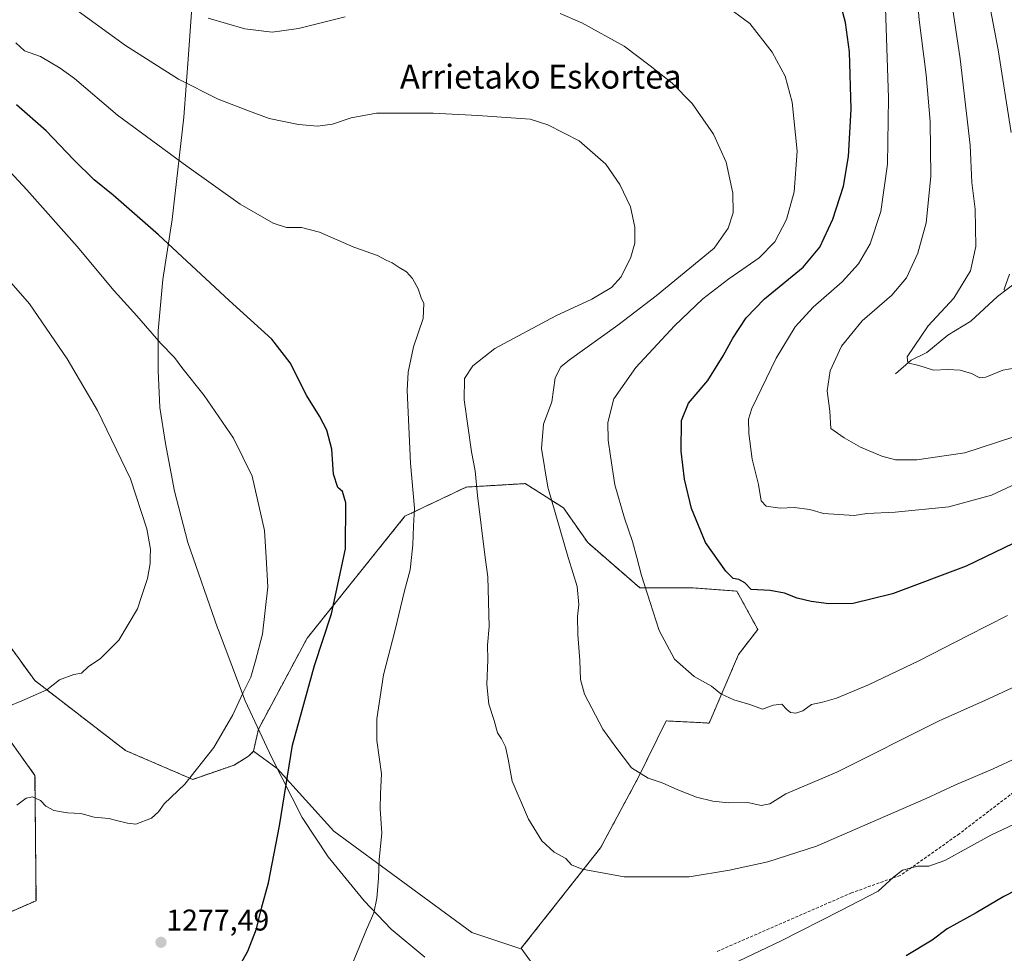
# Model space of a CAD drawing. Units: metres. Extents: x 634241 to 637686, y 4755193 to 4757575.
# Drawn here: x 635986 to 636315, y 4755369 to 4755681 of the extents above; entities that cross this region are included whole.
import ezdxf
from ezdxf.enums import TextEntityAlignment as Align

# ---------------------------------------------------------------- set-up
doc = ezdxf.new("R2010")
doc.units = ezdxf.units.M
doc.header["$MEASUREMENT"] = 0
doc.linetypes.add('TRAZOS', pattern=[0.75, 0.5, -0.25])
doc.linetypes.add('TRAZOSX2', pattern=[1.5, 1, -0.5])
for name, color, linetype, lineweight in [('Arbolado forestal', 92, 'TRAZOS', 0), ('Arbolado forestal CxS', 92, 'Continuous', 0), ('Carátula', 7, 'Continuous', 5), ('Comarca', 2, 'Continuous', 13), ('Comarca CxS', 133, 'Continuous', 0), ('Corriente natural lineal', 142, 'Continuous', 13), ('Curva de nivel maestra', 36, 'Continuous', 30), ('Curva de nivel normal', 36, 'Continuous', 0), ('Entidad de ámbito territorial', 19, 'Continuous', 0), ('Entidad de ámbito territorial CxS', 92, 'Continuous', 0), ('Municipio', 9, 'Continuous', 13), ('Municipio CxS', 142, 'Continuous', 0), ('Pastizal CxS', 92, 'Continuous', 0), ('Punto de cota en terreno', 7, 'Continuous', 0), ('Rótulo de punto de cota en terreno', 19, 'Continuous', 0), ('Senda', 19, 'TRAZOSX2', 0), ('Texto cartográfico', 19, 'Continuous', 0)]:
    doc.layers.add(name, color=color, linetype=linetype, lineweight=lineweight)
doc.styles.add('Arial', font='txt', dxfattribs={"height": 0.2})

# ---------------------------------------------------------------- blocks, each defined once
blk = doc.blocks.new('*U154')
at = {"layer": 'Arbolado forestal CxS', "color": 92, "linetype": 'Continuous', "lineweight": 0}
for points in [[(635974.34, 4755452, 1285.14), (635991.17, 4755428.64, 1280.73), (635991.51, 4755386.73, 1277.32), (635974.53, 4755379.35, 1275.57)], [(636162.36, 4755358.94, 1267.4), (636154, 4755370.58, 1267.01), (636153.83, 4755370.82, 1267.03), (636180.36, 4755404.46, 1263.9), (636193.15, 4755428.26, 1259.99), (636202.24, 4755446.89, 1257.16), (636216.67, 4755446.16, 1256.31), (636226.5, 4755469.05, 1253.2), (636232.92, 4755477.51, 1252.03), (636225.96, 4755490.28, 1250.6), (636210.87, 4755491.44, 1252.32), (636193.47, 4755491.44, 1255.19), (636176.06, 4755506.53, 1258.11), (636167.94, 4755518.14, 1259.11), (636155.18, 4755526.27, 1261.28), (636135.45, 4755525.11, 1265.55), (636114.92, 4755515.36, 1270.61), (636082.2, 4755474.59, 1276.14), (636065.9, 4755444.14, 1277.91), (636064.25, 4755436.71, 1277.63), (636062.6, 4755435.06, 1277.88), (636057.78, 4755432.1, 1278.51), (636043.92, 4755427.33, 1279.83), (636021.47, 4755436.97, 1281.31), (635991.08, 4755460.4, 1285.82), (635973.37, 4755484.76, 1288.81)]]:
    blk.add_polyline3d(points, dxfattribs=at)
blk = doc.blocks.new('*U198')
at = {"layer": 'Curva de nivel normal', "color": 36, "linetype": 'Continuous', "lineweight": 0}
for points in [[(636307.83, 4755700.27, 1230), (636313.31, 4755671.41, 1230), (636317.67, 4755643.78, 1230)], [(636317.15, 4755596.35, 1230), (636315.36, 4755591.35, 1230), (636315.48, 4755590.6, 1230)]]:
    blk.add_polyline3d(points, dxfattribs=at)
blk = doc.blocks.new('5PATER')
at = {"layer": 'Carátula', "linetype": 'Continuous', "lineweight": 5}
h = blk.add_hatch(color=250, dxfattribs=at)
edge = h.paths.add_edge_path()
edge.add_ellipse((0, 0.01), major_axis=(-1.33, -1.34), ratio=0.999422, start_angle=0, end_angle=360)

msp = doc.modelspace()

# ---------------------------------------------------------------- linework, layer by layer
at = {"layer": 'Arbolado forestal', "color": 92, "linetype": 'TRAZOS', "lineweight": 0}
for points in [[(636064.25, 4755436.71, 1277.63), (636065.9, 4755444.14, 1277.91), (636082.2, 4755474.59, 1276.14), (636114.92, 4755515.36, 1270.61), (636135.45, 4755525.11, 1265.55), (636155.18, 4755526.27, 1261.28), (636167.94, 4755518.14, 1259.11), (636176.06, 4755506.53, 1258.11), (636193.47, 4755491.44, 1255.19), (636210.87, 4755491.44, 1252.32), (636225.95, 4755490.28, 1250.6), (636232.92, 4755477.51, 1252.03), (636226.5, 4755469.05, 1253.2), (636216.67, 4755446.16, 1256.31), (636202.24, 4755446.89, 1257.16), (636193.15, 4755428.26, 1259.99), (636180.36, 4755404.46, 1263.9), (636153.83, 4755370.82, 1267.03), (636154, 4755370.58, 1267.01)], [(635973.37, 4755484.76, 1288.81), (635991.08, 4755460.4, 1285.82), (636021.47, 4755436.97, 1281.31), (636043.92, 4755427.33, 1279.83), (636057.78, 4755432.1, 1278.51), (636062.6, 4755435.06, 1277.88), (636064.25, 4755436.71, 1277.63)], [(635974.53, 4755379.35, 1275.57), (635991.51, 4755386.73, 1277.32), (635991.17, 4755428.64, 1280.73), (635974.34, 4755452, 1285.14)], [(636154, 4755370.58, 1267.01), (636162.36, 4755358.95, 1267.4)]]:
    msp.add_polyline3d(points, dxfattribs=at)
at = {"layer": 'Comarca', "color": 2, "linetype": 'Continuous', "lineweight": 13}
msp.add_polyline3d([(636046.54, 4755726.29, 1251.31), (636042.5, 4755669.79, 1262.92), (636040.98, 4755648.84, 1266.96), (636037, 4755614.58, 1273.46), (636033.88, 4755594.5, 1276.99), (636032.36, 4755577.36, 1279.41), (636032.37, 4755564.16, 1280.98), (636032.89, 4755551.72, 1282.13), (636034.8, 4755539.66, 1283.03), (636037.86, 4755523.79, 1283.55), (636042.32, 4755506.53, 1283.6), (636052.26, 4755477.97, 1282.08), (636052.52, 4755477.28, 1282.02), (636061.43, 4755453.6, 1279.64), (636070.34, 4755434.57, 1276.11), (636080.5, 4755414.55, 1273.79), (636080.74, 4755414.19, 1273.74), (636089.19, 4755401.44, 1272.16), (636101.3, 4755386.74, 1270.23), (636110.32, 4755377.21, 1269.28), (636121.52, 4755367.83, 1268.47)], dxfattribs=at)
msp.add_polyline3d([(636046.54, 4755726.29, 1251.31), (636042.5, 4755669.79, 1262.92), (636040.98, 4755648.84, 1266.96), (636037, 4755614.58, 1273.46), (636033.88, 4755594.5, 1276.99), (636032.36, 4755577.36, 1279.41), (636032.37, 4755564.16, 1280.98), (636032.89, 4755551.72, 1282.13), (636034.8, 4755539.66, 1283.03), (636037.86, 4755523.79, 1283.55), (636042.32, 4755506.53, 1283.6), (636052.26, 4755477.97, 1282.08), (636052.52, 4755477.28, 1282.02), (636061.43, 4755453.6, 1279.64), (636070.34, 4755434.57, 1276.11), (636080.5, 4755414.55, 1273.79), (636080.74, 4755414.19, 1273.74), (636089.19, 4755401.44, 1272.16), (636101.3, 4755386.74, 1270.23), (636110.32, 4755377.21, 1269.28), (636121.52, 4755367.83, 1268.47)], dxfattribs=at)
at = {"layer": 'Comarca CxS', "color": 133, "linetype": 'Continuous', "lineweight": 0}
for points in [[(636046.54, 4755726.29, 1251.31), (636042.5, 4755669.79, 1262.92), (636040.98, 4755648.84, 1266.96), (636037, 4755614.58, 1273.46), (636033.88, 4755594.5, 1276.99), (636032.36, 4755577.36, 1279.41), (636032.37, 4755564.16, 1280.98), (636032.89, 4755551.72, 1282.13), (636034.8, 4755539.66, 1283.03), (636037.86, 4755523.79, 1283.55), (636042.32, 4755506.53, 1283.6), (636052.26, 4755477.97, 1282.08), (636052.52, 4755477.28, 1282.02), (636061.43, 4755453.6, 1279.64), (636070.34, 4755434.57, 1276.11), (636080.5, 4755414.55, 1273.79), (636080.74, 4755414.19, 1273.74), (636089.19, 4755401.44, 1272.16), (636101.3, 4755386.74, 1270.23), (636110.32, 4755377.21, 1269.28), (636121.52, 4755367.83, 1268.47)], [(636121.52, 4755367.83, 1268.47), (636110.32, 4755377.21, 1269.28), (636101.3, 4755386.74, 1270.23), (636089.19, 4755401.44, 1272.16), (636080.74, 4755414.19, 1273.74), (636080.5, 4755414.55, 1273.79), (636070.34, 4755434.57, 1276.11), (636061.43, 4755453.6, 1279.64), (636052.52, 4755477.28, 1282.02), (636052.26, 4755477.97, 1282.08), (636042.32, 4755506.53, 1283.6), (636037.86, 4755523.79, 1283.55), (636034.8, 4755539.66, 1283.03), (636032.89, 4755551.72, 1282.13), (636032.37, 4755564.16, 1280.98), (636032.36, 4755577.36, 1279.41), (636033.88, 4755594.5, 1276.99), (636037, 4755614.58, 1273.46), (636040.98, 4755648.84, 1266.96), (636042.5, 4755669.79, 1262.92), (636046.54, 4755726.29, 1251.31)], [(636046.54, 4755726.29, 1251.31), (636042.5, 4755669.79, 1262.92), (636040.98, 4755648.84, 1266.96), (636037, 4755614.58, 1273.46), (636033.88, 4755594.5, 1276.99), (636032.36, 4755577.36, 1279.41), (636032.37, 4755564.16, 1280.98), (636032.89, 4755551.72, 1282.13), (636034.8, 4755539.66, 1283.03), (636037.86, 4755523.79, 1283.55), (636042.32, 4755506.53, 1283.6), (636052.26, 4755477.97, 1282.08), (636052.52, 4755477.28, 1282.02), (636061.43, 4755453.6, 1279.64), (636070.34, 4755434.57, 1276.11), (636080.5, 4755414.55, 1273.79), (636080.74, 4755414.19, 1273.74), (636089.19, 4755401.44, 1272.16), (636101.3, 4755386.74, 1270.23), (636110.32, 4755377.21, 1269.28), (636121.52, 4755367.83, 1268.47)], [(636121.52, 4755367.83, 1268.47), (636110.32, 4755377.21, 1269.28), (636101.3, 4755386.74, 1270.23), (636089.19, 4755401.44, 1272.16), (636080.74, 4755414.19, 1273.74), (636080.5, 4755414.55, 1273.79), (636070.34, 4755434.57, 1276.11), (636061.43, 4755453.6, 1279.64), (636052.52, 4755477.28, 1282.02), (636052.26, 4755477.97, 1282.08), (636042.32, 4755506.53, 1283.6), (636037.86, 4755523.79, 1283.55), (636034.8, 4755539.66, 1283.03), (636032.89, 4755551.72, 1282.13), (636032.37, 4755564.16, 1280.98), (636032.36, 4755577.36, 1279.41), (636033.88, 4755594.5, 1276.99), (636037, 4755614.58, 1273.46), (636040.98, 4755648.84, 1266.96), (636042.5, 4755669.79, 1262.92), (636046.54, 4755726.29, 1251.31)]]:
    msp.add_polyline3d(points, dxfattribs=at)
at = {"layer": 'Corriente natural lineal', "color": 142, "linetype": 'Continuous', "lineweight": 13}
msp.add_polyline3d([(636279, 4755563, 1235.71), (636284.2, 4755567.56, 1234.82), (636289.48, 4755570.12, 1234.3), (636296.5, 4755575.94, 1233.49), (636304.24, 4755580.57, 1232.61), (636313.1, 4755588.83, 1230.57), (636319.57, 4755593.81, 1229.4)], dxfattribs=at)
at = {"layer": 'Curva de nivel maestra', "color": 36, "linetype": 'Continuous', "lineweight": 30}
for points in [[(636321.62, 4755507.79, 1250), (636302.62, 4755498.66, 1250), (636277.96, 4755489.45, 1250), (636264.89, 4755486.17, 1250), (636256.67, 4755486.07, 1250), (636250.78, 4755486.81, 1250), (636246.11, 4755487.95, 1250), (636241.85, 4755489.63, 1250), (636237.12, 4755490.56, 1250), (636230.7, 4755490.83, 1250), (636228.63, 4755493.07, 1250), (636226.62, 4755494.24, 1250), (636224.74, 4755494.52, 1250), (636222.21, 4755496.99, 1250), (636215.5, 4755506.61, 1250), (636210.82, 4755517.92, 1250), (636208.38, 4755527.74, 1250), (636207.26, 4755537.09, 1250), (636207.41, 4755547.43, 1250), (636209.73, 4755553.17, 1250), (636216.19, 4755560.8, 1250), (636221.41, 4755569, 1250), (636224.54, 4755574.96, 1250), (636229.01, 4755581.73, 1250), (636235.2, 4755588.07, 1250), (636248.1, 4755598.73, 1250), (636253.75, 4755605.4, 1250), (636258.07, 4755614.73, 1250), (636261.6, 4755625.73, 1250), (636263.31, 4755635.73, 1250), (636264.15, 4755651.56, 1250), (636263.57, 4755670.72, 1250), (636262.3, 4755680.5, 1250), (636260.46, 4755687.25, 1250)], [(636057.2, 4755360.76, 1275), (636062.39, 4755369.9, 1275), (636065.27, 4755377.33, 1275), (636066.92, 4755384.24, 1275), (636069.31, 4755392.76, 1275), (636072.91, 4755411.76, 1275), (636077.26, 4755438.75, 1275), (636084.63, 4755465.42, 1275), (636090.36, 4755482.67, 1275), (636094.99, 4755504.4, 1275), (636095.16, 4755519.89, 1275), (636093.99, 4755523.66, 1275), (636092.52, 4755524.94, 1275), (636091.01, 4755529.4, 1275), (636090.48, 4755537.76, 1275), (636088.74, 4755544.13, 1275), (636086.32, 4755548.78, 1275), (636082.08, 4755555.67, 1275), (636076.5, 4755566.63, 1275), (636070.4, 4755574.56, 1275), (636056.11, 4755587.49, 1275), (636032.48, 4755609.47, 1275), (636017.34, 4755622.78, 1275), (636010.98, 4755627.9, 1275), (636004.01, 4755634.74, 1275), (635994.9, 4755644.3, 1275), (635985, 4755652.98, 1275)], [(636331.8, 4755396.63, 1275), (636315.29, 4755388.18, 1275), (636305.95, 4755382.66, 1275), (636296.29, 4755377.36, 1275), (636291.29, 4755373.54, 1275), (636282.63, 4755368.29, 1275)]]:
    msp.add_polyline3d(points, dxfattribs=at)
at = {"layer": 'Curva de nivel normal', "color": 36, "linetype": 'Continuous', "lineweight": 0}
for points in [[(636291.58, 4755728.95, 1235), (636300.67, 4755668.34, 1235), (636303.99, 4755639.48, 1235), (636304.54, 4755626.98, 1235), (636305.66, 4755618.1, 1235), (636305.9, 4755605.63, 1235), (636304.04, 4755597.5, 1235), (636298.56, 4755588.36, 1235), (636289.96, 4755579.07, 1235), (636282.94, 4755568.72, 1235), (636283.18, 4755566.62, 1235), (636286.81, 4755565.74, 1235), (636291.74, 4755564.18, 1235), (636296.49, 4755564.45, 1235), (636300.64, 4755564.27, 1235), (636304.44, 4755563.08, 1235), (636307.2, 4755561.62, 1235), (636309.18, 4755561.9, 1235), (636314.93, 4755564.18, 1235), (636327.7, 4755566.46, 1235)], [(636318.25, 4755541.8, 1240), (636302.18, 4755536.62, 1240), (636286.18, 4755534.24, 1240), (636278.98, 4755534.21, 1240), (636274.4, 4755535.46, 1240), (636267.31, 4755538.43, 1240), (636261.78, 4755541.56, 1240), (636257.43, 4755544.72, 1240), (636257.03, 4755550.53, 1240), (636256.17, 4755557.32, 1240), (636257.12, 4755564, 1240), (636260.93, 4755572.26, 1240), (636267.9, 4755580.73, 1240), (636277.78, 4755589.36, 1240), (636282.74, 4755595.07, 1240), (636286.44, 4755603.32, 1240), (636289.29, 4755613.56, 1240), (636290.81, 4755629.06, 1240), (636290.65, 4755647.39, 1240), (636289.3, 4755663.06, 1240), (636286.92, 4755681.39, 1240), (636285.03, 4755703.14, 1240)], [(636002.41, 4755686.68, 1265), (636021.46, 4755672.86, 1265), (636039.14, 4755661.54, 1265), (636052.41, 4755654.92, 1265), (636061.99, 4755651.16, 1265), (636069.52, 4755648.37, 1265), (636079.36, 4755646.44, 1265), (636085.79, 4755645.86, 1265), (636090.74, 4755646.55, 1265), (636096.98, 4755648.66, 1265), (636105.42, 4755650.17, 1265), (636124.4, 4755650.22, 1265), (636139.32, 4755649.36, 1265), (636156.77, 4755648.2, 1265), (636162.7, 4755646.33, 1265), (636173.15, 4755640.89, 1265), (636182.06, 4755633.08, 1265), (636186.84, 4755626.34, 1265), (636190.39, 4755618.82, 1265), (636191.81, 4755612.01, 1265), (636191.84, 4755606.69, 1265), (636190.51, 4755602, 1265), (636187.23, 4755595.42, 1265), (636184.06, 4755591.87, 1265), (636177.48, 4755588.01, 1265), (636165.35, 4755582.37, 1265), (636144.97, 4755571.45, 1265), (636137.64, 4755565.7, 1265), (636134.88, 4755561.4, 1265), (636134.76, 4755554.34, 1265), (636137.14, 4755536.91, 1265), (636138.4, 4755530.5, 1265), (636139.23, 4755522.33, 1265), (636141.79, 4755501.57, 1265), (636142.6, 4755495.04, 1265), (636143.08, 4755478.52, 1265), (636142.48, 4755472.22, 1265), (636142.63, 4755467.35, 1265), (636142.33, 4755459.09, 1265), (636142.96, 4755452.5, 1265), (636144.81, 4755447.07, 1265), (636145.93, 4755442.94, 1265), (636147.27, 4755440.86, 1265), (636148.58, 4755438.2, 1265), (636149.41, 4755434.09, 1265), (636150.74, 4755426.75, 1265), (636156.28, 4755414.07, 1265), (636160.66, 4755406.73, 1265), (636164.87, 4755402.98, 1265), (636168.69, 4755400.81, 1265), (636170.63, 4755398.75, 1265), (636174.19, 4755397.32, 1265), (636188.25, 4755394.71, 1265), (636209.94, 4755394.73, 1265), (636223.52, 4755396.99, 1265), (636236.29, 4755399.76, 1265), (636252.6, 4755405.02, 1265), (636289.29, 4755420.97, 1265), (636298.81, 4755425.39, 1265), (636311.71, 4755430.86, 1265), (636319.81, 4755434.59, 1265)], [(636316.48, 4755482.12, 1255), (636303.26, 4755475.51, 1255), (636287, 4755467.1, 1255), (636269.96, 4755459, 1255), (636259.26, 4755454.45, 1255), (636254.54, 4755453.12, 1255), (636250.86, 4755452.41, 1255), (636248.02, 4755450.23, 1255), (636245.64, 4755449.43, 1255), (636243.93, 4755449.7, 1255), (636242.61, 4755450.66, 1255), (636240.98, 4755452.5, 1255), (636238.08, 4755452.12, 1255), (636234.55, 4755450.81, 1255), (636230.3, 4755452.32, 1255), (636224.88, 4755453.95, 1255), (636220.58, 4755455.99, 1255), (636217.49, 4755458.5, 1255), (636211.61, 4755461.78, 1255), (636205.09, 4755467.54, 1255), (636199.99, 4755477.1, 1255), (636196.99, 4755486.53, 1255), (636194.03, 4755495.49, 1255), (636192.43, 4755501.57, 1255), (636191.02, 4755506.92, 1255), (636188.33, 4755514.76, 1255), (636185.11, 4755525.86, 1255), (636183.72, 4755535.4, 1255), (636182.85, 4755540.77, 1255), (636182.82, 4755546.72, 1255), (636184.8, 4755554.66, 1255), (636192.11, 4755565.13, 1255), (636205.03, 4755579, 1255), (636214.58, 4755588.07, 1255), (636223.22, 4755594.73, 1255), (636233.38, 4755601.75, 1255), (636238.69, 4755607.17, 1255), (636242.53, 4755614.65, 1255), (636245.15, 4755623.9, 1255), (636246.1, 4755637.46, 1255), (636244.42, 4755653.83, 1255), (636242.1, 4755662.53, 1255), (636237.72, 4755670.59, 1255), (636230.3, 4755680.14, 1255), (636221.51, 4755686.64, 1255)], [(636094.89, 4755682.42, 1260), (636079.28, 4755678.54, 1260), (636070.48, 4755677.32, 1260), (636061.34, 4755678.45, 1260), (636049.11, 4755682, 1260)], [(636327.62, 4755462.39, 1260), (636310.16, 4755454.28, 1260), (636293.66, 4755446.93, 1260), (636259.35, 4755429.75, 1260), (636242.31, 4755422.44, 1260), (636236.96, 4755419.13, 1260), (636234.08, 4755418.56, 1260), (636229.65, 4755419.58, 1260), (636223.14, 4755419.49, 1260), (636217.94, 4755419.99, 1260), (636212.43, 4755421.38, 1260), (636206.2, 4755423.78, 1260), (636200.95, 4755426.22, 1260), (636196.31, 4755427.72, 1260), (636190.7, 4755431.24, 1260), (636185.44, 4755438.08, 1260), (636181.11, 4755444.1, 1260), (636174.94, 4755455.79, 1260), (636173.61, 4755460.75, 1260), (636173.42, 4755467.09, 1260), (636172.74, 4755475.75, 1260), (636172.62, 4755481.86, 1260), (636173.11, 4755485.88, 1260), (636172.57, 4755491.86, 1260), (636169.61, 4755501.18, 1260), (636169.5, 4755501.57, 1260), (636162.73, 4755525.12, 1260), (636160.54, 4755537.99, 1260), (636161.22, 4755546.15, 1260), (636164.01, 4755553.6, 1260), (636165.15, 4755561.6, 1260), (636167.04, 4755565.29, 1260), (636169.91, 4755567.72, 1260), (636186.17, 4755579.3, 1260), (636199, 4755589.07, 1260), (636218.35, 4755605.07, 1260), (636222.99, 4755611.77, 1260), (636224.68, 4755616.89, 1260), (636224.57, 4755623.44, 1260), (636222.4, 4755633.77, 1260), (636218.12, 4755643.22, 1260), (636211.01, 4755653.4, 1260), (636204.31, 4755660.21, 1260), (636196.9, 4755665.98, 1260), (636188.22, 4755672.56, 1260), (636174.12, 4755680.38, 1260), (636166.79, 4755683.58, 1260)], [(636324.23, 4755528.55, 1245), (636311.15, 4755522.42, 1245), (636296.81, 4755518.47, 1245), (636278.93, 4755516.71, 1245), (636269.46, 4755516.24, 1245), (636265.18, 4755515.56, 1245), (636254.96, 4755516.22, 1245), (636250.33, 4755517.57, 1245), (636245.08, 4755518.32, 1245), (636240.38, 4755518.08, 1245), (636235.74, 4755518.75, 1245), (636234.11, 4755520.56, 1245), (636233.14, 4755525.92, 1245), (636231.01, 4755534.45, 1245), (636229.9, 4755543.02, 1245), (636229.84, 4755547.82, 1245), (636230.9, 4755551.45, 1245), (636239.09, 4755568.28, 1245), (636245.46, 4755578.75, 1245), (636251.45, 4755585.3, 1245), (636261.21, 4755593.82, 1245), (636266.63, 4755599.74, 1245), (636270.57, 4755606.48, 1245), (636274.05, 4755617.3, 1245), (636276.33, 4755633.1, 1245), (636276.71, 4755655.23, 1245), (636275.68, 4755685.38, 1245)], [(636096.65, 4755363.89, 1270), (636102.01, 4755377.14, 1270), (636104.54, 4755382.71, 1270), (636105.46, 4755387.62, 1270), (636106.06, 4755394.12, 1270), (636106.34, 4755400.52, 1270), (636107.21, 4755409.31, 1270), (636106.67, 4755417.46, 1270), (636106.72, 4755422.58, 1270), (636107.12, 4755429.19, 1270), (636105.49, 4755440.36, 1270), (636105.48, 4755447.53, 1270), (636107.72, 4755462.32, 1270), (636111.49, 4755476.87, 1270), (636114.72, 4755490.43, 1270), (636116.62, 4755497.48, 1270), (636117.06, 4755501.57, 1270), (636117.52, 4755505.76, 1270), (636117.74, 4755512.08, 1270), (636118.14, 4755518.09, 1270), (636116.75, 4755533.12, 1270), (636115.67, 4755557.42, 1270), (636116.02, 4755563.51, 1270), (636117.76, 4755572.07, 1270), (636120.96, 4755581.52, 1270), (636121.26, 4755586.5, 1270), (636120.37, 4755588.46, 1270), (636119.39, 4755591.47, 1270), (636117.48, 4755594.89, 1270), (636115.4, 4755597.11, 1270), (636112.97, 4755598.54, 1270), (636110.69, 4755600.12, 1270), (636108.65, 4755600.99, 1270), (636105.69, 4755602.58, 1270), (636097.8, 4755605.41, 1270), (636086.35, 4755610.44, 1270), (636080.32, 4755611.97, 1270), (636075.28, 4755611.92, 1270), (636070.86, 4755613.34, 1270), (636059.79, 4755619.75, 1270), (636041.99, 4755632.44, 1270), (636018.75, 4755649.48, 1270), (636004.41, 4755661.8, 1270), (635999.6, 4755665.26, 1270), (635993.06, 4755669.19, 1270), (635987.61, 4755671.09, 1270), (635984.76, 4755673.76, 1270)], [(635985.15, 4755418.74, 1280), (635988.22, 4755421.02, 1280), (635990.34, 4755421.51, 1280), (635993.02, 4755420.29, 1280), (635994.77, 4755418.4, 1280), (635997.44, 4755416.87, 1280), (636002.04, 4755416.14, 1280), (636006.47, 4755415.9, 1280), (636010.96, 4755414.72, 1280), (636015.84, 4755414.27, 1280), (636018.39, 4755413.52, 1280), (636022.07, 4755412.64, 1280), (636024.95, 4755412.36, 1280), (636030.1, 4755414.31, 1280), (636032.48, 4755416.42, 1280), (636034.39, 4755419.09, 1280), (636041.28, 4755425.75, 1280), (636050.96, 4755437.97, 1280), (636057.36, 4755448.96, 1280), (636060.64, 4755456.16, 1280), (636063.37, 4755461.51, 1280), (636064.89, 4755466.94, 1280), (636067.26, 4755475.91, 1280), (636069.06, 4755491.71, 1280), (636068.49, 4755501.57, 1280), (636067.98, 4755510.54, 1280), (636063.77, 4755528.72, 1280), (636057.62, 4755541.44, 1280), (636047.77, 4755555.79, 1280), (636040.24, 4755565.13, 1280), (636037.78, 4755568.48, 1280), (636033.26, 4755573.16, 1280), (636025.24, 4755582.4, 1280), (636017.63, 4755590.74, 1280), (636005.25, 4755605.57, 1280), (635988.44, 4755624.54, 1280), (635973.96, 4755640.08, 1280)], [(635982.45, 4755451.83, 1285), (635986.81, 4755453.58, 1285), (635995.12, 4755457.24, 1285), (635999.37, 4755460.64, 1285), (636004.17, 4755462.36, 1285), (636006.7, 4755462.9, 1285), (636008.99, 4755464.98, 1285), (636013.06, 4755467.73, 1285), (636019.25, 4755473.89, 1285), (636025.43, 4755484.41, 1285), (636027.06, 4755489.14, 1285), (636028.75, 4755494.5, 1285), (636029.68, 4755499.54, 1285), (636029.75, 4755501.57, 1285), (636029.85, 4755504.35, 1285), (636028.58, 4755511.1, 1285), (636023.12, 4755527.88, 1285), (636012.03, 4755550.78, 1285), (636001.9, 4755567.98, 1285), (635989.38, 4755586.46, 1285), (635980.05, 4755597.02, 1285)], [(636322.48, 4755414.11, 1270), (636310.95, 4755408.64, 1270), (636295.56, 4755400.24, 1270), (636290.12, 4755398.24, 1270), (636286.43, 4755398.3, 1270), (636281.34, 4755396.91, 1270), (636278.3, 4755394.64, 1270), (636273.23, 4755389.95, 1270), (636260.69, 4755383.42, 1270), (636240.56, 4755373.18, 1270), (636219.66, 4755363.24, 1270)]]:
    msp.add_polyline3d(points, dxfattribs=at)
at = {"layer": 'Entidad de ámbito territorial', "color": 19, "linetype": 'Continuous', "lineweight": 0}
msp.add_polyline3d([(636046.54, 4755726.29, 1251.31), (636042.5, 4755669.79, 1262.92), (636040.98, 4755648.84, 1266.96), (636037, 4755614.58, 1273.46), (636033.88, 4755594.5, 1276.99), (636032.36, 4755577.36, 1279.41), (636032.37, 4755564.16, 1280.98), (636032.89, 4755551.72, 1282.13), (636034.8, 4755539.66, 1283.03), (636037.86, 4755523.79, 1283.55), (636042.32, 4755506.53, 1283.6), (636052.26, 4755477.97, 1282.08), (636052.52, 4755477.28, 1282.02), (636061.43, 4755453.6, 1279.64), (636070.34, 4755434.57, 1276.11), (636080.5, 4755414.55, 1273.79), (636080.74, 4755414.19, 1273.74), (636089.19, 4755401.44, 1272.16), (636101.3, 4755386.74, 1270.23), (636110.32, 4755377.21, 1269.28), (636121.52, 4755367.83, 1268.47)], dxfattribs=at)
at = {"layer": 'Entidad de ámbito territorial CxS', "color": 92, "linetype": 'Continuous', "lineweight": 0}
msp.add_polyline3d([(636046.54, 4755726.29, 1251.31), (636042.5, 4755669.79, 1262.92), (636040.98, 4755648.84, 1266.96), (636037, 4755614.58, 1273.46), (636033.88, 4755594.5, 1276.99), (636032.36, 4755577.36, 1279.41), (636032.37, 4755564.16, 1280.98), (636032.89, 4755551.72, 1282.13), (636034.8, 4755539.66, 1283.03), (636037.86, 4755523.79, 1283.55), (636042.32, 4755506.53, 1283.6), (636052.26, 4755477.97, 1282.08), (636052.52, 4755477.28, 1282.02), (636061.43, 4755453.6, 1279.64), (636070.34, 4755434.57, 1276.11), (636080.5, 4755414.55, 1273.79), (636080.74, 4755414.19, 1273.74), (636089.19, 4755401.44, 1272.16), (636101.3, 4755386.74, 1270.23), (636110.32, 4755377.21, 1269.28), (636121.52, 4755367.83, 1268.47)], dxfattribs=at)
msp.add_polyline3d([(636046.54, 4755726.29, 1251.31), (636042.5, 4755669.79, 1262.92), (636040.98, 4755648.84, 1266.96), (636037, 4755614.58, 1273.46), (636033.88, 4755594.5, 1276.99), (636032.36, 4755577.36, 1279.41), (636032.37, 4755564.16, 1280.98), (636032.89, 4755551.72, 1282.13), (636034.8, 4755539.66, 1283.03), (636037.86, 4755523.79, 1283.55), (636042.32, 4755506.53, 1283.6), (636052.26, 4755477.97, 1282.08), (636052.52, 4755477.28, 1282.02), (636061.43, 4755453.6, 1279.64), (636070.34, 4755434.57, 1276.11), (636080.5, 4755414.55, 1273.79), (636080.74, 4755414.19, 1273.74), (636089.19, 4755401.44, 1272.16), (636101.3, 4755386.74, 1270.23), (636110.32, 4755377.21, 1269.28), (636121.52, 4755367.83, 1268.47)], dxfattribs=at)
at = {"layer": 'Municipio', "color": 9, "linetype": 'Continuous', "lineweight": 13}
msp.add_polyline3d([(636046.54, 4755726.29, 1251.31), (636042.5, 4755669.79, 1262.92), (636040.98, 4755648.84, 1266.96), (636037, 4755614.58, 1273.46), (636033.88, 4755594.5, 1276.99), (636032.36, 4755577.36, 1279.41), (636032.37, 4755564.16, 1280.98), (636032.89, 4755551.72, 1282.13), (636034.8, 4755539.66, 1283.03), (636037.86, 4755523.79, 1283.55), (636042.32, 4755506.53, 1283.6), (636052.26, 4755477.97, 1282.08), (636052.52, 4755477.28, 1282.02), (636061.43, 4755453.6, 1279.64), (636070.34, 4755434.57, 1276.11), (636080.5, 4755414.55, 1273.79), (636080.74, 4755414.19, 1273.74), (636089.19, 4755401.44, 1272.16), (636101.3, 4755386.74, 1270.23), (636110.32, 4755377.21, 1269.28), (636121.52, 4755367.83, 1268.47)], dxfattribs=at)
msp.add_polyline3d([(636046.54, 4755726.29, 1251.31), (636042.5, 4755669.79, 1262.92), (636040.98, 4755648.84, 1266.96), (636037, 4755614.58, 1273.46), (636033.88, 4755594.5, 1276.99), (636032.36, 4755577.36, 1279.41), (636032.37, 4755564.16, 1280.98), (636032.89, 4755551.72, 1282.13), (636034.8, 4755539.66, 1283.03), (636037.86, 4755523.79, 1283.55), (636042.32, 4755506.53, 1283.6), (636052.26, 4755477.97, 1282.08), (636052.52, 4755477.28, 1282.02), (636061.43, 4755453.6, 1279.64), (636070.34, 4755434.57, 1276.11), (636080.5, 4755414.55, 1273.79), (636080.74, 4755414.19, 1273.74), (636089.19, 4755401.44, 1272.16), (636101.3, 4755386.74, 1270.23), (636110.32, 4755377.21, 1269.28), (636121.52, 4755367.83, 1268.47)], dxfattribs=at)
at = {"layer": 'Municipio CxS', "color": 142, "linetype": 'Continuous', "lineweight": 0}
for points in [[(636046.54, 4755726.29, 1251.31), (636042.5, 4755669.79, 1262.92), (636040.98, 4755648.84, 1266.96), (636037, 4755614.58, 1273.46), (636033.88, 4755594.5, 1276.99), (636032.36, 4755577.36, 1279.41), (636032.37, 4755564.16, 1280.98), (636032.89, 4755551.72, 1282.13), (636034.8, 4755539.66, 1283.03), (636037.86, 4755523.79, 1283.55), (636042.32, 4755506.53, 1283.6), (636052.26, 4755477.97, 1282.08), (636052.52, 4755477.28, 1282.02), (636061.43, 4755453.6, 1279.64), (636070.34, 4755434.57, 1276.11), (636080.5, 4755414.55, 1273.79), (636080.74, 4755414.19, 1273.74), (636089.19, 4755401.44, 1272.16), (636101.3, 4755386.74, 1270.23), (636110.32, 4755377.21, 1269.28), (636121.52, 4755367.83, 1268.47)], [(636121.52, 4755367.83, 1268.47), (636110.32, 4755377.21, 1269.28), (636101.3, 4755386.74, 1270.23), (636089.19, 4755401.44, 1272.16), (636080.74, 4755414.19, 1273.74), (636080.5, 4755414.55, 1273.79), (636070.34, 4755434.57, 1276.11), (636061.43, 4755453.6, 1279.64), (636052.52, 4755477.28, 1282.02), (636052.26, 4755477.97, 1282.08), (636042.32, 4755506.53, 1283.6), (636037.86, 4755523.79, 1283.55), (636034.8, 4755539.66, 1283.03), (636032.89, 4755551.72, 1282.13), (636032.37, 4755564.16, 1280.98), (636032.36, 4755577.36, 1279.41), (636033.88, 4755594.5, 1276.99), (636037, 4755614.58, 1273.46), (636040.98, 4755648.84, 1266.96), (636042.5, 4755669.79, 1262.92), (636046.54, 4755726.29, 1251.31)], [(636046.54, 4755726.29, 1251.31), (636042.5, 4755669.79, 1262.92), (636040.98, 4755648.84, 1266.96), (636037, 4755614.58, 1273.46), (636033.88, 4755594.5, 1276.99), (636032.36, 4755577.36, 1279.41), (636032.37, 4755564.16, 1280.98), (636032.89, 4755551.72, 1282.13), (636034.8, 4755539.66, 1283.03), (636037.86, 4755523.79, 1283.55), (636042.32, 4755506.53, 1283.6), (636052.26, 4755477.97, 1282.08), (636052.52, 4755477.28, 1282.02), (636061.43, 4755453.6, 1279.64), (636070.34, 4755434.57, 1276.11), (636080.5, 4755414.55, 1273.79), (636080.74, 4755414.19, 1273.74), (636089.19, 4755401.44, 1272.16), (636101.3, 4755386.74, 1270.23), (636110.32, 4755377.21, 1269.28), (636121.52, 4755367.83, 1268.47)], [(636121.52, 4755367.83, 1268.47), (636110.32, 4755377.21, 1269.28), (636101.3, 4755386.74, 1270.23), (636089.19, 4755401.44, 1272.16), (636080.74, 4755414.19, 1273.74), (636080.5, 4755414.55, 1273.79), (636070.34, 4755434.57, 1276.11), (636061.43, 4755453.6, 1279.64), (636052.52, 4755477.28, 1282.02), (636052.26, 4755477.97, 1282.08), (636042.32, 4755506.53, 1283.6), (636037.86, 4755523.79, 1283.55), (636034.8, 4755539.66, 1283.03), (636032.89, 4755551.72, 1282.13), (636032.37, 4755564.16, 1280.98), (636032.36, 4755577.36, 1279.41), (636033.88, 4755594.5, 1276.99), (636037, 4755614.58, 1273.46), (636040.98, 4755648.84, 1266.96), (636042.5, 4755669.79, 1262.92), (636046.54, 4755726.29, 1251.31)]]:
    msp.add_polyline3d(points, dxfattribs=at)
at = {"layer": 'Pastizal CxS', "color": 92, "linetype": 'Continuous', "lineweight": 0}
msp.add_polyline3d([(636154, 4755370.58, 1267.01), (636137.31, 4755376.14, 1267.76), (636091.11, 4755409.96, 1272.02), (636072.2, 4755430.98, 1275.59), (636064.25, 4755436.71, 1277.63), (636065.9, 4755444.14, 1277.91), (636082.2, 4755474.59, 1276.14), (636114.92, 4755515.36, 1270.61), (636135.45, 4755525.11, 1265.55), (636155.18, 4755526.27, 1261.28), (636167.94, 4755518.14, 1259.11), (636176.06, 4755506.53, 1258.11), (636193.47, 4755491.44, 1255.19), (636210.87, 4755491.44, 1252.32), (636225.96, 4755490.28, 1250.6), (636232.92, 4755477.51, 1252.03), (636226.5, 4755469.05, 1253.2), (636216.67, 4755446.16, 1256.31), (636202.24, 4755446.89, 1257.16), (636193.15, 4755428.26, 1259.99), (636180.36, 4755404.46, 1263.9), (636153.83, 4755370.82, 1267.03), (636154, 4755370.58, 1267.01)], close=True, dxfattribs=at)
for points in [[(636064.25, 4755436.71, 1277.63), (636065.9, 4755444.14, 1277.91), (636082.2, 4755474.59, 1276.14), (636114.92, 4755515.36, 1270.61), (636135.45, 4755525.11, 1265.55), (636155.18, 4755526.27, 1261.28), (636167.94, 4755518.14, 1259.11), (636176.06, 4755506.53, 1258.11), (636193.47, 4755491.44, 1255.19), (636210.87, 4755491.44, 1252.32), (636225.95, 4755490.28, 1250.6), (636232.92, 4755477.51, 1252.03), (636226.5, 4755469.05, 1253.2), (636216.67, 4755446.16, 1256.31), (636202.24, 4755446.89, 1257.16), (636193.15, 4755428.26, 1259.99), (636180.36, 4755404.46, 1263.9), (636153.83, 4755370.82, 1267.03), (636154, 4755370.58, 1267.01)], [(635973.37, 4755484.76, 1288.81), (635991.08, 4755460.4, 1285.82), (636021.47, 4755436.97, 1281.31), (636043.92, 4755427.33, 1279.83), (636057.78, 4755432.1, 1278.51), (636062.6, 4755435.06, 1277.88), (636064.25, 4755436.71, 1277.63), (636064.25, 4755436.71, 1277.63), (636072.2, 4755430.98, 1275.59), (636091.11, 4755409.96, 1272.02), (636137.31, 4755376.14, 1267.76), (636154, 4755370.58, 1267.01), (636162.36, 4755358.94, 1267.4)], [(635973.37, 4755484.76, 1288.81), (635991.08, 4755460.4, 1285.82), (636021.47, 4755436.97, 1281.31), (636043.92, 4755427.33, 1279.83), (636057.78, 4755432.1, 1278.51), (636062.6, 4755435.06, 1277.88), (636064.25, 4755436.71, 1277.63)], [(635974.53, 4755379.35, 1275.57), (635991.51, 4755386.73, 1277.32), (635991.17, 4755428.64, 1280.73), (635974.34, 4755452, 1285.14)], [(635974.53, 4755379.35, 1275.57), (635991.51, 4755386.73, 1277.32), (635991.17, 4755428.64, 1280.73), (635974.34, 4755452, 1285.14)], [(636064.25, 4755436.71, 1277.63), (636072.2, 4755430.98, 1275.59), (636091.11, 4755409.96, 1272.02), (636137.31, 4755376.14, 1267.76), (636154, 4755370.58, 1267.01)], [(636154, 4755370.58, 1267.01), (636162.36, 4755358.95, 1267.4)]]:
    msp.add_polyline3d(points, dxfattribs=at)
at = {"layer": 'Senda', "color": 19, "linetype": 'TRAZOSX2', "lineweight": 0}
msp.add_polyline3d([(636339.96, 4755439.42, 1265.68), (636300.39, 4755409.16, 1268.8), (636280.61, 4755395.19, 1269.8), (636264.31, 4755389.37, 1269.12), (636218.92, 4755369.59, 1268.95)], dxfattribs=at)

# ---------------------------------------------------------------- block references
at = {"layer": 'Arbolado forestal CxS', "color": 92, "linetype": 'Continuous', "lineweight": 0}
msp.add_blockref('*U154', (0, 0), dxfattribs=at)
at = {"layer": 'Curva de nivel normal', "color": 36, "linetype": 'Continuous', "lineweight": 0}
msp.add_blockref('*U198', (0, 0), dxfattribs=at)
at = {"layer": 'Punto de cota en terreno', "linetype": 'Continuous', "lineweight": 0}
msp.add_blockref('5PATER', (636033.32, 4755372.81, 1277.49), dxfattribs=at)

# ---------------------------------------------------------------- texts
at = {"layer": 'Rótulo de punto de cota en terreno', "color": 19, "linetype": 'Continuous', "lineweight": 0, "style": 'Arial'}
msp.add_text('1277,49', height=7, dxfattribs=at).set_placement((636035.08, 4755374.57), align=Align.BOTTOM_LEFT)
at = {"layer": 'Texto cartográfico', "color": 19, "linetype": 'Continuous', "lineweight": 0, "style": 'Arial'}
msp.add_text('Arrietako Eskortea', height=8, dxfattribs=at).set_placement((636160.36, 4755662.42), align=Align.MIDDLE_CENTER)

doc.saveas('drawing.dxf')
